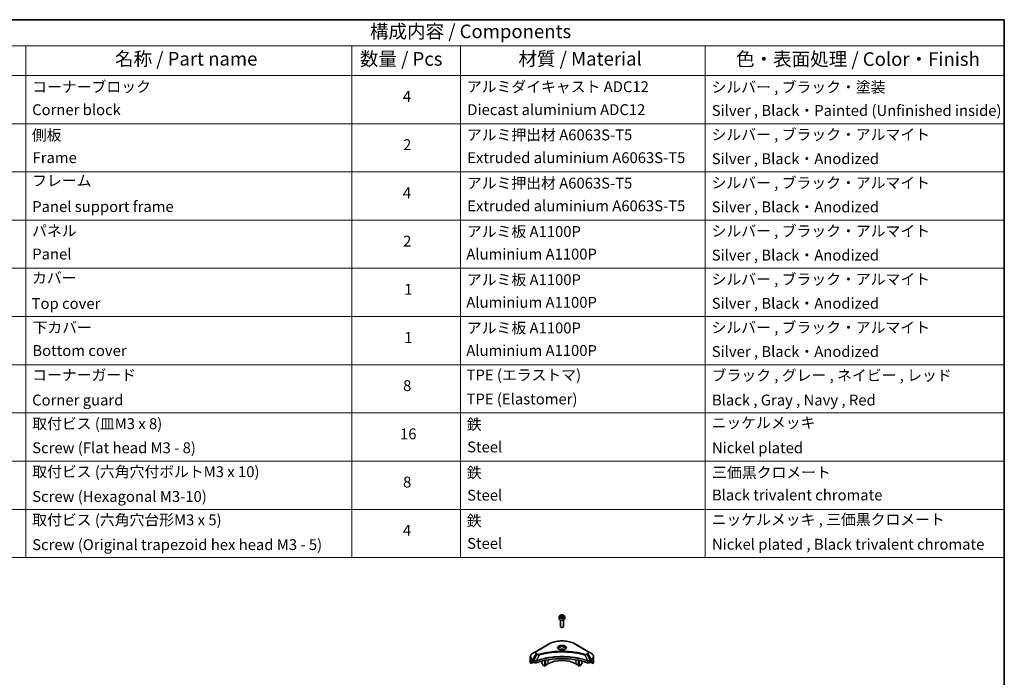
# Model space of a CAD drawing. Units: millimetres. Extents: x 80 to 10697, y 44 to 1730.
# Drawn here: x 1234 to 2230, y 924 to 1590 of the extents above; entities that cross this region are included whole.
import ezdxf

# ---------------------------------------------------------------- set-up
doc = ezdxf.new("R2010")
doc.units = ezdxf.units.MM
doc.header["$LTSCALE"] = 5.5
for name, color, linetype, lineweight in [('Border (ISO)', 7, 'Continuous', 35), ('Symbol (ISO)', 7, 'Continuous', 18), ('Visible (ISO)', 7, 'Continuous', 35), ('Visible Narrow (ISO)', 7, 'Continuous', 25)]:
    doc.layers.add(name, color=color, linetype=linetype, lineweight=lineweight)
doc.styles.add('Note Text (TK)', font='MS PGothic.ttf')
doc.styles.add('Note Text (TK2)', font='MS PGothic.ttf')

# ---------------------------------------------------------------- blocks, each defined once
blk = doc.blocks.new('図面枠 tk図枠')
at = {"layer": 'Border (ISO)'}
for p, q in [((14.5, 289), (405.5, 289)), ((405.5, 289), (405.5, 8))]:
    blk.add_line(p, q, dxfattribs=at)
blk = doc.blocks.new('テーブル14')
at = {"layer": 'Symbol (ISO)'}
for p, q in [((210.5, 289), (405.5, 289)), ((405.5, 289), (405.5, 284.18)), ((210.5, 284.18), (405.5, 284.18)), ((225.5, 284.18), (225.5, 278.74)), ((285.5, 284.18), (285.5, 278.74)), ((305.5, 284.18), (305.5, 278.74)), ((350.5, 284.18), (350.5, 278.74)), ((405.5, 284.18), (405.5, 278.74)), ((210.5, 278.74), (405.5, 278.74)), ((225.5, 278.74), (225.5, 190.08)), ((285.5, 278.74), (285.5, 190.08)), ((305.5, 278.74), (305.5, 190.08)), ((350.5, 278.74), (350.5, 190.08)), ((405.5, 278.74), (405.5, 190.08)), ((210.5, 269.87), (405.5, 269.87)), ((210.5, 261.01), (405.5, 261.01)), ((210.5, 252.14), (405.5, 252.14)), ((210.5, 243.28), (405.5, 243.28)), ((210.5, 234.41), (405.5, 234.41)), ((210.5, 225.55), (405.5, 225.55)), ((210.5, 216.68), (405.5, 216.68)), ((210.5, 207.81), (405.5, 207.81)), ((210.5, 198.95), (405.5, 198.95)), ((210.5, 190.08), (405.5, 190.08))]:
    blk.add_line(p, q, dxfattribs=at)
at = {"layer": 'Symbol (ISO)', "color": 7, "attachment_point": 7}
for s, insert, char_height, style in [('構成内容 / Components', (288.81, 284.82), 2.5, 'Note Text (TK)'), ('名称 / Part name', (241.92, 279.78), 2.5, 'Note Text (TK)'), ('数量 / Pcs', (286.97, 279.76), 2.5, 'Note Text (TK)'), ('材質 / Material', (316.12, 279.79), 2.5, 'Note Text (TK)'), ('色・表面処理 / Color・Finish', (356.15, 279.73), 2.5, 'Note Text (TK)'), ('コーナーブロック', (226.69, 275.03), 2, 'Note Text (TK2)'), ('アルミダイキャスト ADC12', (306.65, 275.05), 2, 'Note Text (TK2)'), ('シルバー , ブラック・塗装', (351.65, 274.98), 2, 'Note Text (TK2)'), ('4', (294.87, 273.26), 2, 'Note Text (TK2)'), ('Corner block', (226.68, 270.82), 2, 'Note Text (TK2)'), ('Diecast aluminium ADC12', (306.72, 270.83), 2, 'Note Text (TK2)'), ('Silver , Black・Painted (Unfinished inside)', (351.69, 270.68), 2, 'Note Text (TK2)'), ('側板', (226.62, 266.15), 2, 'Note Text (TK2)'), ('アルミ押出材 A6063S-T5', (306.65, 266.19), 2, 'Note Text (TK2)'), ('シルバー , ブラック・アルマイト', (351.65, 266.25), 2, 'Note Text (TK2)'), ('2', (294.92, 264.39), 2, 'Note Text (TK2)'), ('Frame', (226.76, 262), 2, 'Note Text (TK2)'), ('Extruded aluminium A6063S-T5', (306.72, 262), 2, 'Note Text (TK2)'), ('Silver , Black・Anodized', (351.69, 261.81), 2, 'Note Text (TK2)'), ('フレーム', (226.67, 257.77), 2, 'Note Text (TK2)'), ('アルミ押出材 A6063S-T5', (306.65, 257.32), 2, 'Note Text (TK2)'), ('シルバー , ブラック・アルマイト', (351.65, 257.38), 2, 'Note Text (TK2)'), ('4', (294.87, 255.53), 2, 'Note Text (TK2)'), ('Panel support frame', (226.7, 253.01), 2, 'Note Text (TK2)'), ('Extruded aluminium A6063S-T5', (306.72, 253.14), 2, 'Note Text (TK2)'), ('Silver , Black・Anodized', (351.69, 252.95), 2, 'Note Text (TK2)'), ('パネル', (226.67, 248.55), 2, 'Note Text (TK2)'), ('アルミ板 A1100P', (306.65, 248.42), 2, 'Note Text (TK2)'), ('シルバー , ブラック・アルマイト', (351.65, 248.52), 2, 'Note Text (TK2)'), ('2', (294.92, 246.66), 2, 'Note Text (TK2)'), ('Panel', (226.7, 244.28), 2, 'Note Text (TK2)'), ('Aluminium A1100P', (306.54, 244.27), 2, 'Note Text (TK2)'), ('Silver , Black・Anodized', (351.69, 244.08), 2, 'Note Text (TK2)'), ('カバー', (226.65, 239.91), 2, 'Note Text (TK2)'), ('アルミ板 A1100P', (306.65, 239.56), 2, 'Note Text (TK2)'), ('シルバー , ブラック・アルマイト', (351.65, 239.65), 2, 'Note Text (TK2)'), ('1', (295.1, 237.78), 2, 'Note Text (TK2)'), ('Top cover', (226.59, 235.19), 2, 'Note Text (TK2)'), ('Aluminium A1100P', (306.54, 235.4), 2, 'Note Text (TK2)'), ('Silver , Black・Anodized', (351.69, 235.22), 2, 'Note Text (TK2)'), ('下カバー', (226.74, 230.78), 2, 'Note Text (TK2)'), ('シルバー , ブラック・アルマイト', (351.65, 230.78), 2, 'Note Text (TK2)'), ('アルミ板 A1100P', (306.65, 230.69), 2, 'Note Text (TK2)'), ('1', (295.1, 228.92), 2, 'Note Text (TK2)'), ('Bottom cover', (226.72, 226.53), 2, 'Note Text (TK2)'), ('Aluminium A1100P', (306.54, 226.54), 2, 'Note Text (TK2)'), ('Silver , Black・Anodized', (351.69, 226.35), 2, 'Note Text (TK2)'), ('コーナーガード', (226.69, 222.04), 2, 'Note Text (TK2)'), ('TPE (エラストマ)', (306.59, 222.04), 2, 'Note Text (TK2)'), ('ブラック , グレー , ネイビー , レッド', (351.67, 221.97), 2, 'Note Text (TK2)'), ('8', (294.91, 220.08), 2, 'Note Text (TK2)'), ('Corner guard', (226.68, 217.43), 2, 'Note Text (TK2)'), ('TPE (Elastomer)', (306.59, 217.62), 2, 'Note Text (TK2)'), ('Black , Gray , Navy , Red', (351.72, 217.43), 2, 'Note Text (TK2)'), ('取付ビス (皿M3 x 8)', (226.69, 213.08), 2, 'Note Text (TK2)'), ('鉄', (306.62, 212.95), 2, 'Note Text (TK2)'), ('ニッケルメッキ', (351.65, 213.26), 2, 'Note Text (TK2)'), ('16', (294.35, 211.21), 2, 'Note Text (TK2)'), ('Screw (Flat head M3 - 8)', (226.69, 208.65), 2, 'Note Text (TK2)'), ('Steel', (306.69, 208.8), 2, 'Note Text (TK2)'), ('Nickel plated', (351.73, 208.64), 2, 'Note Text (TK2)'), ('取付ビス (六角穴付ボルトM3 x 10)', (226.69, 204.25), 2, 'Note Text (TK2)'), ('鉄', (306.62, 204.09), 2, 'Note Text (TK2)'), ('三価黒クロメート', (351.76, 204.12), 2, 'Note Text (TK2)'), ('8', (294.91, 202.35), 2, 'Note Text (TK2)'), ('Screw (Hexagonal M3-10)', (226.69, 199.7), 2, 'Note Text (TK2)'), ('Steel', (306.69, 199.94), 2, 'Note Text (TK2)'), ('Black trivalent chromate', (351.72, 199.97), 2, 'Note Text (TK2)'), ('取付ビス (六角穴台形M3 x 5)', (226.69, 195.39), 2, 'Note Text (TK2)'), ('鉄', (306.62, 195.22), 2, 'Note Text (TK2)'), ('ニッケルメッキ , 三価黒クロメート', (351.65, 195.46), 2, 'Note Text (TK2)'), ('4', (294.87, 193.47), 2, 'Note Text (TK2)'), ('Steel', (306.69, 191.07), 2, 'Note Text (TK2)'), ('Screw (Original trapezoid hex head M3 - 5)', (226.69, 190.84), 2, 'Note Text (TK2)'), ('Nickel plated , Black trivalent chromate', (351.73, 190.91), 2, 'Note Text (TK2)')]:
    blk.add_mtext(s, dxfattribs=dict(at, insert=insert, char_height=char_height, style=style))

msp = doc.modelspace()

# ---------------------------------------------------------------- linework, layer by layer
at = {"layer": 'Visible (ISO)'}
for p, q in [((1781.3558, 986.2455), (1782.3764, 986.8347)), ((1781.7294, 985.4406), (1781.3558, 986.2455)), ((1782.3764, 986.8347), (1783.7706, 986.6191)), ((1782.3764, 985.7733), (1782.3764, 986.8347)), ((1783.7706, 986.6191), (1784.1442, 985.8141)), ((1783.7706, 985.5984), (1783.7706, 986.6191)), ((1780, 985.7849), (1780, 983.5803)), ((1781.25, 982.2496), (1781.25, 975.6658)), ((1783.1236, 985.2249), (1781.7294, 985.4406)), ((1784.1442, 985.8141), (1783.1236, 985.2249)), ((1784.25, 982.2496), (1784.25, 975.6658)), ((1785.5, 985.7849), (1785.5, 983.5803)), ((1781.9062, 974.9282), (1781.6894, 975.0534)), ((1783.5938, 974.9282), (1783.8107, 975.0534)), ((1769.2114, 957.9642), (1756.4835, 950.6157)), ((1809.0165, 950.6157), (1796.2886, 957.9642)), ((1756.4835, 950.6157), (1753.1551, 948.6941)), ((1794.747, 949.3087), (1794.747, 949.3086)), ((1795.2266, 949.2442), (1795.2265, 949.2442)), ((1799.9277, 948.4676), (1799.9277, 948.4675)), ((1812.3449, 948.6941), (1809.0165, 950.6157)), ((1750.7084, 940.0611), (1750.7084, 945.1992)), ((1751.343, 938.2581), (1751.343, 939.8025)), ((1753.8208, 939.6887), (1751.343, 938.2581)), ((1753.0515, 940.8775), (1753.5465, 940.5918)), ((1753.7586, 940.2244), (1753.7586, 939.8978)), ((1753.9708, 939.5303), (1754.3571, 939.3073)), ((1755.8725, 940.8732), (1755.8724, 940.8732)), ((1756.4691, 941.2177), (1756.4685, 941.2173)), ((1762.2439, 942.6732), (1762.2439, 942.6729)), ((1762.2439, 940.7059), (1762.2439, 939.4137)), ((1763.5546, 936.9744), (1762.3475, 939.0652)), ((1765.4259, 935.7744), (1763.8046, 936.7105)), ((1765.4259, 943.556), (1765.4259, 943.5563)), ((1765.4259, 943.3893), (1765.4259, 943.3895)), ((1765.4259, 935.7744), (1765.4259, 941.4238)), ((1765.9916, 943.6696), (1765.9916, 943.6698)), ((1765.9916, 943.5024), (1765.9916, 943.5025)), ((1765.9916, 936.101), (1765.9916, 941.537)), ((1768.6079, 938.0198), (1765.9916, 936.5093)), ((1799.5084, 936.5093), (1796.8921, 938.0198)), ((1799.5084, 943.6663), (1799.5084, 943.6688)), ((1799.5084, 936.101), (1799.5084, 941.537)), ((1800.0741, 943.5524), (1800.0741, 943.5551)), ((1800.0741, 935.7744), (1800.0741, 941.4238)), ((1801.6954, 936.7105), (1800.0741, 935.7744)), ((1803.1526, 939.0652), (1801.9454, 936.9744)), ((1803.2561, 942.8344), (1803.2561, 942.8321)), ((1803.2561, 940.7059), (1803.2561, 939.4137)), ((1809.0314, 941.2174), (1809.0312, 941.2175)), ((1809.6279, 940.873), (1809.6276, 940.8732)), ((1811.1429, 939.3073), (1811.5293, 939.5303)), ((1814.157, 938.2581), (1811.6793, 939.6887)), ((1811.7414, 939.8978), (1811.7414, 940.2244)), ((1811.9535, 940.5918), (1812.4485, 940.8775)), ((1814.157, 939.8025), (1814.157, 938.2581)), ((1814.7916, 940.0611), (1814.7916, 945.1992)), ((1765.9916, 936.101), (1765.4259, 935.7744)), ((1800.0741, 935.7744), (1799.5084, 936.101))]:
    msp.add_line(p, q, dxfattribs=at)
for centre, major_axis, ratio, start_param, end_param in [((1782.75, 983.5803), (2.75, 0), 0.57735027, 3.14159265, 6.28318531), ((1782.75, 975.6658), (1.5, 0), 0.57735027, 3.14159265, 6.28318531), ((1782.75, 975.4154), (1.1933, 0), 0.57735027, 3.92699082, 5.49778714), ((1782.75, 950.9205), (3.25, 0), 0.57735027, 3.62692282, 3.62701417), ((1782.75, 950.9205), (-3.25, 0), 0.57735027, 3.93687189, 5.48790607), ((1782.75, 950.9205), (1.75, 0), 0.57735027, 4.11749573, 4.1188907), ((1782.75, 950.9205), (-1.75, 0), 0.57735027, 4.41498985, 5.00978811), ((1782.75, 950.9205), (1.75, 0), 0.57735027, 5.3052252, 5.30646342), ((1782.75, 950.9205), (3.25, 0), 0.57735027, 5.7971013, 5.79715332), ((1758.7084, 940.0611), (-8, 0), 0.57735027, 0, 0.40100139), ((1758.7084, 944.6334), (-7.9882, -5.5845), 0.07779162, 5.61090462, 5.81849498), ((1758.7084, 944.6334), (-7.9882, -5.5845), 0.07779162, 5.51726778, 5.61090462), ((1758.7084, 944.1435), (8, 0), 0.57735027, 3.88203974, 3.92699082), ((1753.5465, 940.3468), (-0.15, 0.2598), 0.57735027, 3.92699082, 5.49778714), ((1753.9708, 939.7753), (-0.15, 0.2598), 0.57735027, 0.78539816, 2.35619449), ((1755.7713, 940.1238), (2, 0), 0.57735027, 3.92699082, 5.23553198), ((1782.75, 913.1167), (52, 0), 0.57735027, 1.04765332, 2.09393933), ((1762.5975, 939.2095), (-0.25, 0.433), 0.57735027, 0.78539816, 1.57079633), ((1763.8046, 937.1188), (-0.25, 0.433), 0.57735027, 1.57079633, 2.35619449), ((1782.75, 929.8548), (-20, 0), 0.57735027, 3.92699082, 5.49778714), ((1801.6954, 937.1188), (-0.25, -0.433), 0.57735027, 0.78539816, 1.57079633), ((1802.9026, 939.2095), (-0.25, -0.433), 0.57735027, 1.57079633, 2.35619449), ((1809.7287, 940.1238), (2, 0), 0.57735027, 4.18924598, 5.49778714), ((1811.5293, 939.7753), (-0.15, -0.2598), 0.57735027, 0.78539816, 2.35619449), ((1811.9535, 940.3468), (-0.15, -0.2598), 0.57735027, 3.92699082, 5.49778714), ((1806.7916, 944.1435), (8, 0), 0.57735027, 5.49778714, 5.54273822), ((1806.7916, 944.6334), (-7.9882, 5.5845), 0.07779162, 3.81387335, 3.90751018), ((1806.7916, 944.6334), (-7.9882, 5.5845), 0.07779162, 3.60628298, 3.81387335), ((1806.7916, 940.0611), (8, 0), 0.57735027, 5.88218392, 6.28318531)]:
    msp.add_ellipse(centre, major_axis=major_axis, ratio=ratio, start_param=start_param, end_param=end_param, dxfattribs=at)
for points, knots in [([(1780, 985.7849), (1780, 985.9562), (1780.0404, 986.1269), (1780.1956, 986.456), (1780.3156, 986.6124), (1780.632, 986.9067), (1780.8367, 987.0401), (1781.3051, 987.2621), (1781.5709, 987.349), (1782.1302, 987.4664), (1782.4235, 987.4971), (1783.0099, 987.5014), (1783.3029, 987.4751), (1783.863, 987.3671), (1784.13, 987.2854), (1784.6132, 987.0697), (1784.8293, 986.9355), (1785.18, 986.6225), (1785.3171, 986.444), (1785.4659, 986.0996), (1785.5, 985.9425), (1785.5, 985.7849)], [2.35619449, 2.35619449, 2.35619449, 2.35619449, 2.62198886, 2.62198886, 2.91161337, 2.91161337, 3.23970828, 3.23970828, 3.57841915, 3.57841915, 3.91455234, 3.91455234, 4.24911174, 4.24911174, 4.58502719, 4.58502719, 4.92367944, 4.92367944, 5.25327908, 5.25327908, 5.49778714, 5.49778714, 5.49778714, 5.49778714]), ([(1769.2114, 957.9642), (1770.6423, 958.7903), (1772.29, 959.4805), (1775.8642, 960.5319), (1777.7903, 960.8929), (1781.739, 961.254), (1783.761, 961.254), (1787.7098, 960.8929), (1789.6358, 960.5319), (1793.21, 959.4805), (1794.8577, 958.7903), (1796.2886, 957.9642)], [3.14159265, 3.14159265, 3.14159265, 3.14159265, 3.45575192, 3.45575192, 3.76991118, 3.76991118, 4.08407045, 4.08407045, 4.39822972, 4.39822972, 4.71238898, 4.71238898, 4.71238898, 4.71238898]), ([(1753.1551, 948.6941), (1752.8578, 948.5224), (1752.5815, 948.3359), (1752.0779, 947.9357), (1751.8505, 947.7219), (1751.4514, 947.2698), (1751.2797, 947.0313), (1750.9997, 946.5337), (1750.8914, 946.2745), (1750.7457, 945.7432), (1750.7084, 945.4712), (1750.7084, 945.1992)], [3.141592654, 3.141592654, 3.141592654, 3.141592654, 3.298672286, 3.298672286, 3.455751919, 3.455751919, 3.612831552, 3.612831552, 3.769911184, 3.769911184, 3.926990817, 3.926990817, 3.926990817, 3.926990817]), ([(1780.1242, 952.41), (1780.0905, 952.4341), (1780.0582, 952.4584), (1779.9328, 952.558), (1779.8515, 952.6351), (1779.7157, 952.789), (1779.6613, 952.8657), (1779.5773, 953.015), (1779.5476, 953.0875), (1779.5091, 953.228), (1779.5, 953.2961), (1779.5, 953.3641)], [1.676424822, 1.676424822, 1.676424822, 1.676424822, 1.727875959, 1.727875959, 1.884955592, 1.884955592, 2.042035225, 2.042035225, 2.199114857, 2.199114857, 2.35619449, 2.35619449, 2.35619449, 2.35619449]), ([(1779.8484, 952.5549), (1780.1249, 952.3952), (1780.4516, 952.2551), (1781.1763, 952.0337), (1781.5749, 951.9532), (1782.4028, 951.8641), (1782.8322, 951.8562), (1783.6738, 951.9153), (1784.0857, 951.9823), (1784.845, 952.1815), (1785.1926, 952.3132), (1785.5465, 952.4959), (1785.6, 952.5251), (1785.6517, 952.5549)], [4.71238898, 4.71238898, 4.71238898, 4.71238898, 5.01119213, 5.01119213, 5.31351931, 5.31351931, 5.61874121, 5.61874121, 5.92425149, 5.92425149, 6.22732827, 6.22732827, 6.28318531, 6.28318531, 6.28318531, 6.28318531]), ([(1786, 953.3641), (1786, 953.2961), (1785.9909, 953.228), (1785.9524, 953.0875), (1785.9227, 953.015), (1785.8387, 952.8657), (1785.7843, 952.789), (1785.6485, 952.6351), (1785.5672, 952.558), (1785.4418, 952.4584), (1785.4095, 952.4341), (1785.3758, 952.41)], [5.497787144, 5.497787144, 5.497787144, 5.497787144, 5.654866776, 5.654866776, 5.811946409, 5.811946409, 5.969026042, 5.969026042, 6.126105674, 6.126105674, 6.177556812, 6.177556812, 6.177556812, 6.177556812]), ([(1814.7916, 945.1992), (1814.7916, 945.4712), (1814.7544, 945.7432), (1814.6086, 946.2745), (1814.5003, 946.5337), (1814.2203, 947.0313), (1814.0486, 947.2698), (1813.6495, 947.7219), (1813.4222, 947.9357), (1812.9185, 948.3359), (1812.6423, 948.5224), (1812.3449, 948.6941)], [0.785398163, 0.785398163, 0.785398163, 0.785398163, 0.942477796, 0.942477796, 1.099557429, 1.099557429, 1.256637061, 1.256637061, 1.413716694, 1.413716694, 1.570796327, 1.570796327, 1.570796327, 1.570796327]), ([(1751.3726, 939.9196), (1751.3646, 939.9118), (1751.3578, 939.8998), (1751.3463, 939.8623), (1751.343, 939.8337), (1751.343, 939.8025)], [-0.0201957606, -0.0201957606, -0.0201957606, -0.0201957606, -0.0114837322, -0.0114837322, 0, 0, 0, 0]), ([(1752.803, 941.0276), (1752.7776, 941.0437), (1752.7506, 941.0548), (1752.7015, 941.0618), (1752.6792, 941.0576), (1752.6576, 941.0451), (1752.6536, 941.0423), (1752.6498, 941.0392)], [-0.0452461794, -0.0452461794, -0.0452461794, -0.0452461794, -0.0339249805, -0.0339249805, -0.0226037816, -0.0226037816, -0.0199303713, -0.0199303713, -0.0199303713, -0.0199303713]), ([(1812.8503, 941.0392), (1812.8464, 941.0423), (1812.8424, 941.0451), (1812.8207, 941.0576), (1812.7985, 941.0618), (1812.7493, 941.0548), (1812.7224, 941.0437), (1812.697, 941.0276)], [-0.0705290281, -0.0705290281, -0.0705290281, -0.0705290281, -0.0678449297, -0.0678449297, -0.056529226, -0.056529226, -0.0452135224, -0.0452135224, -0.0452135224, -0.0452135224]), ([(1814.157, 939.8025), (1814.157, 939.8331), (1814.1539, 939.8614), (1814.1425, 939.8993), (1814.1355, 939.9117), (1814.1275, 939.9196)], [-0.0932612826, -0.0932612826, -0.0932612826, -0.0932612826, -0.0819853568, -0.0819853568, -0.0730776319, -0.0730776319, -0.0730776319, -0.0730776319])]:
    msp.add_open_spline(points, degree=3, knots=knots, dxfattribs=at)
for points, weights in [([(1782.3764, 985.7733), (1782.1259, 985.5452), (1781.9087, 985.4128)], [2.47907954222, 2.65359322647, 2.66928636516]), ([(1783.6888, 985.5512), (1783.042, 985.5079), (1782.3764, 985.7733)], [1.01523736138, 1.14666441016, 1])]:
    msp.add_rational_spline(points, weights, degree=2, dxfattribs=at)
at = {"layer": 'Visible Narrow (ISO)'}
for p, q in [((1756.7335, 950.591), (1769.4614, 957.9394)), ((1796.0386, 957.9394), (1808.7665, 950.591)), ((1753.1551, 942.2817), (1756.4835, 948.0467)), ((1757.429, 947.5008), (1754.4498, 941.5341)), ((1756.4835, 948.0467), (1757.429, 947.5008)), ((1757.679, 947.7647), (1756.7335, 948.3106)), ((1759.6044, 947.078), (1756.8205, 941.269)), ((1758.7143, 947.1158), (1758.7143, 947.1158)), ((1762.0408, 947.7005), (1762.0411, 947.7007)), ((1800.0741, 948.439), (1800.0741, 948.4391)), ((1805.8956, 947.078), (1808.6795, 941.269)), ((1806.7857, 947.1158), (1806.7858, 947.1157)), ((1808.7665, 948.3106), (1807.821, 947.7647)), ((1808.071, 947.5008), (1809.0165, 948.0467)), ((1808.071, 947.5008), (1811.0502, 941.5341)), ((1809.0165, 948.0467), (1812.3449, 942.2817)), ((1751.343, 939.8025), (1753.1283, 940.8332)), ((1753.0417, 940.8832), (1751.3726, 939.9196)), ((1752.1878, 940.6511), (1752.8207, 941.0165)), ((1752.6498, 941.0392), (1752.675, 941.0537)), ((1753.0515, 940.8775), (1753.0515, 941.9332)), ((1753.0515, 941.9332), (1754.3462, 941.1857)), ((1754.4498, 941.5341), (1753.1551, 942.2817)), ((1754.3571, 941.1794), (1754.3571, 939.3073)), ((1756.7705, 939.1235), (1756.7705, 941.0882)), ((1768.6079, 942.0073), (1768.6079, 938.0198)), ((1796.8921, 944.14), (1796.8921, 944.1392)), ((1796.8921, 942.0073), (1796.8921, 938.0198)), ((1808.7295, 941.0882), (1808.7295, 939.1235)), ((1812.3449, 942.2817), (1811.0502, 941.5341)), ((1811.1429, 939.3073), (1811.1429, 941.1794)), ((1811.1538, 941.1857), (1812.4485, 941.9332)), ((1812.3717, 940.8332), (1814.157, 939.8025)), ((1812.4485, 940.8775), (1812.4485, 941.9332)), ((1814.1275, 939.9196), (1812.4583, 940.8832)), ((1812.6793, 941.0165), (1813.3122, 940.6511)), ((1812.825, 941.0537), (1812.8503, 941.0392))]:
    msp.add_line(p, q, dxfattribs=at)
for centre, major_axis in [((1782.75, 986.0298), (2.45, 0)), ((1782.75, 954.3497), (-4.4571, 0))]:
    msp.add_ellipse(centre, major_axis=major_axis, ratio=0.57735027, dxfattribs=at)
for centre, major_axis, ratio, start_param, end_param in [((1782.75, 985.7849), (-2.75, 0), 0.57735027, 0, 3.14159265), ((1769.4614, 957.5312), (-0.25, 0.433), 0.57735027, 5.49778714, 6.28318531), ((1782.75, 950.2673), (18.7929, 0), 0.57735027, 0.78539816, 2.35619449), ((1782.75, 954.2302), (-4.1036, 0), 0.57735027, 2.35619449, 7.06858347), ((1796.0386, 957.5312), (0.25, 0.433), 0.57735027, 0, 0.78539816), ((1758.7084, 945.4879), (-7.8536, 0), 0.57735027, 5.49778714, 7.06858347), ((1758.7084, 949.3312), (-3.1464, 0), 0.57735027, 5.49778714, 7.06858347), ((1758.7084, 949.4508), (-2.7929, 0), 0.57735027, 5.49778714, 7.06858347), ((1756.7335, 950.1827), (-0.25, 0.433), 0.57735027, 5.49778714, 6.28318531), ((1756.7335, 947.9023), (-0.25, -0.433), 0.57735027, 3.92699082, 4.71238898), ((1757.679, 947.3565), (-0.25, -0.433), 0.57735027, 3.92699082, 4.71238898), ((1759.4069, 947.1554), (0.1326, -0.4821), 0.35119009, 1.31403463, 2.47714191), ((1782.75, 953.6528), (3.3964, 0), 0.57735027, 5.59811367, 10.10984959), ((1782.75, 953.3641), (-3.25, 0), 0.57735027, 3.14159265, 6.28318531), ((1806.0931, 947.1554), (-0.1326, -0.4821), 0.35119009, 3.8060434, 4.96915068), ((1807.821, 947.3565), (0.25, -0.433), 0.57735027, 1.57079633, 2.35619449), ((1808.7665, 950.1827), (0.25, 0.433), 0.57735027, 0, 0.78539816), ((1806.7916, 949.4508), (2.7929, 0), 0.57735027, 5.49778714, 7.06858347), ((1808.7665, 947.9023), (0.25, -0.433), 0.57735027, 1.57079633, 2.35619449), ((1806.7916, 949.3312), (3.1464, 0), 0.57735027, 5.49778714, 7.06858347), ((1806.7916, 945.4879), (7.8536, 0), 0.57735027, 5.49778714, 7.06858347), ((1758.7084, 945.1992), (-8, 0), 0.57735027, 0, 0.78539816), ((1753.4051, 942.1373), (-0.25, -0.433), 0.57735027, 4.71238898, 5.49778714), ((1754.6998, 941.3898), (0.25, 0.433), 0.57735027, 1.57079633, 2.35619449), ((1754.4668, 940.0429), (0.842, -1.2173), 0.50851241, 2.30986305, 2.32032383), ((1754.7107, 941.3835), (-0.2535, -0.431), 0.57192456, 4.71650889, 5.50242059), ((1754.8036, 939.4449), (1.3734, -2.1953), 0.47714906, 2.42080406, 2.42868471), ((1756.5207, 941.3383), (-0.2123, 0.4527), 0.32125202, 3.98495359, 4.38504538), ((1756.5862, 941.3648), (0.1573, -0.4746), 0.40712817, 0.88674396, 1.23511653), ((1808.9138, 941.3648), (0.1573, 0.4746), 0.40712817, 1.90647612, 2.25484869), ((1808.9793, 941.3383), (-0.2123, -0.4527), 0.32125202, 5.03973231, 5.43982437), ((1810.6965, 939.4456), (1.3732, 2.1946), 0.47715929, 0.71303098, 0.72091287), ((1810.7894, 941.3835), (-0.2535, 0.431), 0.57192456, 3.92235737, 4.70826907), ((1810.8002, 941.3898), (0.25, -0.433), 0.57735027, 0.78539816, 1.57079633), ((1811.0332, 940.043), (0.842, 1.2172), 0.50851095, 0.82129852, 0.83175967), ((1812.0949, 942.1373), (-0.25, 0.433), 0.57735027, 3.92699082, 4.71238898), ((1806.7916, 945.1992), (8, 0), 0.57735027, 5.49778714, 6.28318531)]:
    msp.add_ellipse(centre, major_axis=major_axis, ratio=ratio, start_param=start_param, end_param=end_param, dxfattribs=at)
for points, knots in [([(1757.429, 947.5008), (1757.582, 947.4135), (1757.8082, 947.3227), (1757.9951, 947.2659), (1758.0562, 947.2473), (1758.1157, 947.2309), (1758.1753, 947.2159), (1758.3009, 947.1842), (1758.4262, 947.1578), (1758.5757, 947.1349), (1758.6904, 947.1173), (1758.8078, 947.1037), (1758.927, 947.094), (1758.9785, 947.0898), (1759.0303, 947.0864), (1759.0824, 947.0836), (1759.255, 947.0743), (1759.4307, 947.0725), (1759.6044, 947.078)], [-0.187504168, -0.187504168, -0.187504168, -0.187504168, -0.134326228, -0.134326228, -0.134326228, -0.116955095, -0.116955095, -0.116955095, -0.080358929, -0.080358929, -0.080358929, -0.0522949, -0.0522949, -0.0522949, -0.040179465, -0.040179465, -0.040179465, 0, 0, 0, 0]), ([(1759.4069, 947.5637), (1759.286, 947.5304), (1759.0263, 947.4871), (1758.3951, 947.4856), (1757.9315, 947.6189), (1757.679, 947.7647)], [0, 0, 0, 0, 0.040179465, 0.080358929, 0.187504168, 0.187504168, 0.187504168, 0.187504168]), ([(1806.0931, 947.5637), (1805.0557, 947.849), (1802.95, 948.3822), (1798.6295, 949.2919), (1793.0577, 950.1278), (1783.9194, 950.8031), (1774.6711, 950.4633), (1766.8705, 949.2916), (1762.55, 948.3823), (1760.4443, 947.849), (1759.4069, 947.5637)], [0, 0, 0, 0, 0.34472946, 0.68945893, 1.37891786, 2.06837678, 3.44729464, 4.13675357, 4.48148303, 4.82621249, 4.82621249, 4.82621249, 4.82621249]), ([(1759.6044, 947.078), (1759.6278, 947.0843), (1759.6511, 947.0905), (1759.6745, 947.0968), (1759.8122, 947.1336), (1760.0134, 947.1871), (1760.1427, 947.2209), (1760.224, 947.2422), (1760.2889, 947.2591), (1760.3607, 947.2778), (1760.3938, 947.2864), (1760.4286, 947.2954), (1760.4687, 947.3058), (1761.0465, 947.4558), (1761.6522, 947.6078), (1762.2195, 947.7435), (1762.3903, 947.7843), (1762.5612, 947.8246), (1762.7378, 947.8656), (1763.7933, 948.1104), (1764.8646, 948.3346), (1765.9471, 948.5393), (1766.85, 948.7101), (1767.7669, 948.8686), (1768.6854, 949.0117), (1769.9691, 949.2118), (1771.2547, 949.3826), (1772.5585, 949.5274), (1774.2724, 949.7179), (1776.009, 949.8629), (1777.7483, 949.9562), (1780.549, 950.1065), (1783.3593, 950.1277), (1786.1654, 950.0258), (1786.695, 950.0065), (1787.2239, 949.9829), (1787.752, 949.9546), (1789.4917, 949.8615), (1791.2255, 949.718), (1792.9416, 949.5274), (1794.2457, 949.3825), (1795.5314, 949.2119), (1796.8151, 949.0118), (1797.7334, 948.8687), (1798.6501, 948.7101), (1799.5528, 948.5393), (1800.6351, 948.3346), (1801.7065, 948.1102), (1802.7623, 947.8656), (1802.8485, 947.8456), (1802.9347, 947.8254), (1803.0208, 947.8052), (1803.1053, 947.7853), (1803.1897, 947.7653), (1803.2741, 947.7451), (1803.3568, 947.7254), (1803.4395, 947.7055), (1803.5221, 947.6855), (1803.603, 947.666), (1803.6838, 947.6463), (1803.7646, 947.6265), (1803.8436, 947.6071), (1803.9225, 947.5877), (1804.0014, 947.5681), (1804.0783, 947.5491), (1804.1551, 947.5299), (1804.2319, 947.5107), (1804.3039, 947.4927), (1804.3758, 947.4745), (1804.4477, 947.4564), (1804.5199, 947.4381), (1804.592, 947.4197), (1804.6642, 947.4013), (1804.7335, 947.3836), (1804.8028, 947.3658), (1804.872, 947.3479), (1804.9321, 947.3324), (1804.9921, 947.3169), (1805.0522, 947.3013), (1805.1144, 947.2851), (1805.1767, 947.2689), (1805.2389, 947.2526), (1805.2961, 947.2376), (1805.3533, 947.2226), (1805.4104, 947.2075), (1805.519, 947.1788), (1805.5956, 947.1588), (1805.7208, 947.1252), (1805.7643, 947.1135), (1805.8111, 947.1008), (1805.8487, 947.0907), (1805.8643, 947.0865), (1805.8799, 947.0822), (1805.8956, 947.078)], [-4.82621249, -4.82621249, -4.82621249, -4.82621249, -4.81844842, -4.81844842, -4.81844842, -4.77269349, -4.77269349, -4.77269349, -4.74390962, -4.74390962, -4.74390962, -4.73061692, -4.73061692, -4.73061692, -4.53913686, -4.53913686, -4.53913686, -4.48148303, -4.48148303, -4.48148303, -4.13675357, -4.13675357, -4.13675357, -3.84919093, -3.84919093, -3.84919093, -3.44729464, -3.44729464, -3.44729464, -2.91901319, -2.91901319, -2.91901319, -2.06837678, -2.06837678, -2.06837678, -1.90783066, -1.90783066, -1.90783066, -1.37891786, -1.37891786, -1.37891786, -0.97698999, -0.97698999, -0.97698999, -0.68945893, -0.68945893, -0.68945893, -0.34472946, -0.34472946, -0.34472946, -0.31656511, -0.31656511, -0.31656511, -0.28890509, -0.28890509, -0.28890509, -0.26177095, -0.26177095, -0.26177095, -0.23519152, -0.23519152, -0.23519152, -0.20920511, -0.20920511, -0.20920511, -0.18386262, -0.18386262, -0.18386262, -0.16011563, -0.16011563, -0.16011563, -0.13625792, -0.13625792, -0.13625792, -0.11332385, -0.11332385, -0.11332385, -0.09343365, -0.09343365, -0.09343365, -0.07279556, -0.07279556, -0.07279556, -0.05381314, -0.05381314, -0.05381314, -0.01773212, -0.01773212, -0.01773212, -0.00521417, -0.00521417, -0.00521417, 0, 0, 0, 0]), ([(1805.8956, 947.078), (1806.0585, 947.0729), (1806.2256, 947.0741), (1806.3865, 947.0819), (1806.4544, 947.0852), (1806.5218, 947.0896), (1806.5893, 947.0953), (1806.7146, 947.106), (1806.838, 947.1207), (1806.958, 947.14), (1807.0558, 947.1556), (1807.1514, 947.1743), (1807.2445, 947.1957), (1807.3924, 947.2297), (1807.5151, 947.2655), (1807.6451, 947.3109), (1807.7888, 947.3612), (1807.9493, 947.4324), (1808.071, 947.5008)], [-0.187502416, -0.187502416, -0.187502416, -0.187502416, -0.149825893, -0.149825893, -0.149825893, -0.133930297, -0.133930297, -0.133930297, -0.104414332, -0.104414332, -0.104414332, -0.080358178, -0.080358178, -0.080358178, -0.04217927, -0.04217927, -0.04217927, 0, 0, 0, 0]), ([(1807.821, 947.7647), (1807.6316, 947.6553), (1807.2374, 947.5184), (1806.6085, 947.4717), (1806.2543, 947.5193), (1806.0931, 947.5637)], [0, 0, 0, 0, 0.080358178, 0.133930297, 0.187502416, 0.187502416, 0.187502416, 0.187502416]), ([(1754.3571, 941.1794), (1754.7105, 940.9725), (1755.2012, 940.856), (1755.6989, 940.8651), (1756.0721, 940.872), (1756.4492, 940.9484), (1756.7705, 941.0882)], [-0.196787795, -0.196787795, -0.196787795, -0.196787795, -0.084337626, -0.084337626, -0.084337626, 0, 0, 0, 0]), ([(1756.7267, 941.2573), (1756.5258, 941.2199), (1756.3143, 941.196), (1756.1055, 941.1881), (1755.9641, 941.1828), (1755.823, 941.1847), (1755.6834, 941.1944), (1755.5539, 941.2034), (1755.4302, 941.2182), (1755.3103, 941.2392), (1755.0037, 941.293), (1754.6972, 941.3944), (1754.4631, 941.5267)], [0, 0, 0, 0, 0.05028531, 0.05028531, 0.05028531, 0.084337626, 0.084337626, 0.084337626, 0.115936047, 0.115936047, 0.115936047, 0.196787795, 0.196787795, 0.196787795, 0.196787795]), ([(1808.6795, 941.269), (1804.1876, 942.7533), (1794.4654, 944.9662), (1778.8159, 945.6363), (1766.0707, 943.9634), (1759.0665, 942.0111), (1756.8205, 941.269)], [-5.47772979, -5.47772979, -5.47772979, -5.47772979, -3.91266414, -2.34759848, -0.78253283, 0, 0, 0, 0]), ([(1756.8354, 941.1146), (1759.0753, 941.8571), (1761.4114, 942.5026), (1763.8176, 943.0446), (1768.6302, 944.1286), (1773.7253, 944.7966), (1778.8782, 945.0184), (1784.031, 945.2401), (1789.2417, 945.0155), (1794.2801, 944.3554), (1799.3186, 943.6953), (1804.1848, 942.5997), (1808.6646, 941.1146)], [0, 0, 0, 0, 0.78253283, 0.78253283, 0.78253283, 2.34759848, 2.34759848, 2.34759848, 3.91266414, 3.91266414, 3.91266414, 5.47772979, 5.47772979, 5.47772979, 5.47772979]), ([(1808.7295, 941.0882), (1808.9437, 940.995), (1809.182, 940.9295), (1809.4281, 940.8946), (1809.6742, 940.8597), (1809.9281, 940.8555), (1810.1715, 940.8808), (1810.5366, 940.9189), (1810.8779, 941.0242), (1811.1429, 941.1794)], [-0.196787795, -0.196787795, -0.196787795, -0.196787795, -0.140562711, -0.140562711, -0.140562711, -0.084337626, -0.084337626, -0.084337626, 0, 0, 0, 0]), ([(1811.0369, 941.5267), (1810.892, 941.4449), (1810.7194, 941.373), (1810.5405, 941.3202), (1810.418, 941.2841), (1810.2909, 941.2555), (1810.156, 941.2334), (1810.0398, 941.2144), (1809.9203, 941.2009), (1809.799, 941.1933), (1809.6896, 941.1864), (1809.5787, 941.1842), (1809.4676, 941.1864), (1809.3777, 941.1881), (1809.288, 941.1927), (1809.1986, 941.2002), (1809.0549, 941.2122), (1808.9117, 941.2315), (1808.7733, 941.2573)], [0, 0, 0, 0, 0.050060504, 0.050060504, 0.050060504, 0.084337626, 0.084337626, 0.084337626, 0.113903258, 0.113903258, 0.113903258, 0.140562711, 0.140562711, 0.140562711, 0.162131477, 0.162131477, 0.162131477, 0.196787795, 0.196787795, 0.196787795, 0.196787795])]:
    msp.add_open_spline(points, degree=3, knots=knots, dxfattribs=at)
for points in [[(1756.8205, 941.269), (1756.7882, 941.2672), (1756.757, 941.263), (1756.7267, 941.2573)], [(1756.7705, 941.0882), (1756.792, 941.0983), (1756.8137, 941.1074), (1756.8354, 941.1146)], [(1808.6646, 941.1146), (1808.6863, 941.1074), (1808.708, 941.0983), (1808.7295, 941.0882)], [(1808.7733, 941.2573), (1808.743, 941.263), (1808.7118, 941.2672), (1808.6795, 941.269)]]:
    msp.add_open_spline(points, degree=3, dxfattribs=at)

# ---------------------------------------------------------------- block references
at = {"xscale": 5.5, "yscale": 5.5, "zscale": 5.5}
for name in ['図面枠 tk図枠', 'テーブル14']:
    msp.add_blockref(name, (0, 0), dxfattribs=at)

doc.saveas('drawing.dxf')
